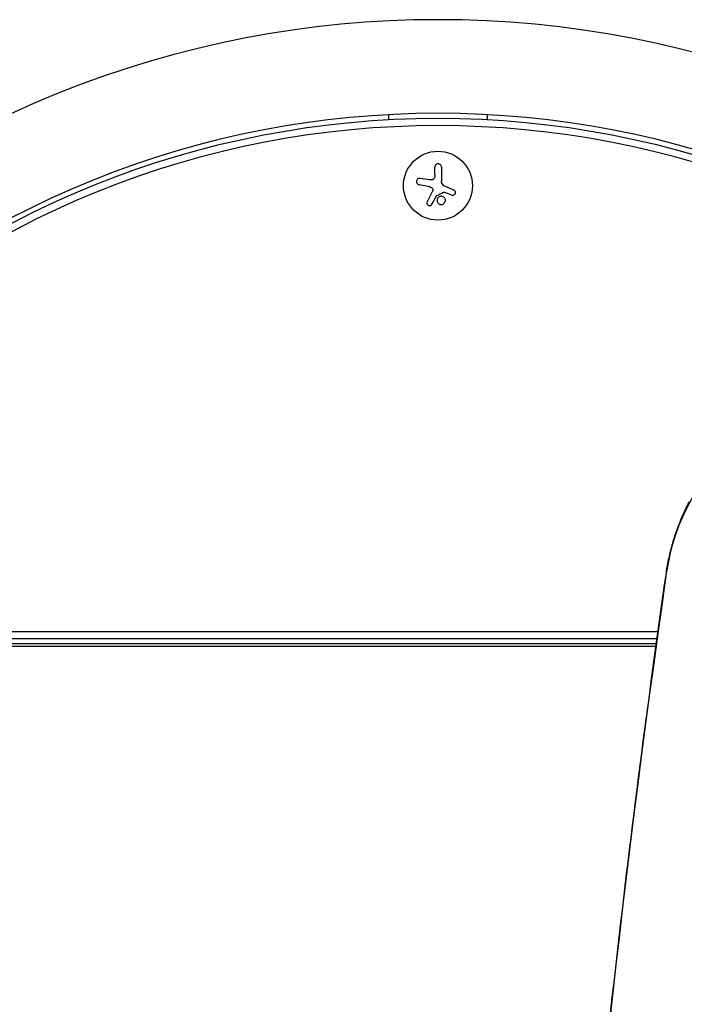
# Model space of a CAD drawing. Units: millimetres. Extents: x -2949 to 2387, y -3351 to 3282.
# Drawn here: x -552 to -283, y 1383 to 1782 of the extents above; entities that cross this region are included whole.
import ezdxf

# ---------------------------------------------------------------- set-up
doc = ezdxf.new("R2010")
doc.units = ezdxf.units.MM
doc.header["$LTSCALE"] = 20
doc.layers.add('2d', color=230, linetype='Continuous')

msp = doc.modelspace()

# ---------------------------------------------------------------- linework, layer by layer
at = {"layer": '2d'}
for p, q in [((-402.54, 1741.96), (-402.54, 1743.96)), ((-402.54, 1741.96), (-402.54, 1743.96)), ((-362.54, 1743.96), (-362.54, 1741.96)), ((-362.54, 1743.96), (-362.54, 1741.96)), ((-383.77, 1719.63), (-383.77, 1722.7)), ((-383.77, 1719.63), (-383.77, 1722.7)), ((-381.12, 1722.7), (-381.12, 1716.96)), ((-381.12, 1722.7), (-381.12, 1716.96)), ((-386.31, 1714.85), (-390.12, 1715.45)), ((-386.31, 1714.85), (-390.12, 1715.45)), ((-376.95, 1711.31), (-379.7, 1712.41)), ((-376.95, 1711.31), (-379.7, 1712.41)), ((-709.59, 1534.18), (-293.17, 1534.18)), ((-709.59, 1534.18), (-293.17, 1534.18)), ((-293.58, 1531.18), (-709.59, 1531.18)), ((-293.58, 1531.18), (-709.59, 1531.18)), ((-712.13, 1528.18), (-294, 1528.18)), ((-712.13, 1528.18), (-294, 1528.18)), ((-293.86, 1529.18), (-644.04, 1529.18)), ((-293.86, 1529.18), (-644.04, 1529.18))]:
    msp.add_line(p, q, dxfattribs=at)
msp.add_circle((-382.54, 1715.13), 14, dxfattribs=at)
msp.add_circle((-382.54, 1715.13), 14, dxfattribs=at)
for radius, start, end in [(411.7, 45, 135), (411.7, 45, 135), (373.7, 45, 135), (373.7, 45, 135), (368.7, 45.1288, 134.8712), (368.7, 45.1288, 134.8712)]:
    msp.add_arc((-382.54, 1370.8), radius, start, end, dxfattribs=at)
at = {"layer": '2d', "extrusion": (0, 0, -1)}
msp.add_arc((382.54, 1370.8), 371.7, 45.1288, 134.8712, dxfattribs=at)
msp.add_arc((382.54, 1370.8), 371.7, 45.1288, 134.8712, dxfattribs=at)
for centre, major_axis, ratio, start_param, end_param in [((-225.63, 1545.09), (0, 76.61), 0.848048, -1.403446, 0), ((-225.63, 1545.09), (0, 76.61), 0.848048, -1.403446, 0), ((3664.95, 770.09), (0, 4729.3), 0.848048, -1.570796, -1.403446), ((3664.95, 770.09), (0, 4729.3), 0.848048, -1.570796, -1.403446), ((-274.95, 1555.92), (-14.85, 2.13), 0.088269, -0.133651, 0), ((-274.95, 1555.92), (-14.85, 2.13), 0.088269, -0.133651, 0)]:
    msp.add_ellipse(centre, major_axis=major_axis, ratio=ratio, start_param=start_param, end_param=end_param, dxfattribs=at)
at = {"layer": '2d'}
for points, knots in [([(-381.12, 1722.7), (-381.12, 1722.86), (-381.15, 1723.02), (-381.2, 1723.17), (-381.26, 1723.32), (-381.35, 1723.47), (-381.46, 1723.59), (-381.57, 1723.71), (-381.7, 1723.81), (-381.85, 1723.88), (-381.98, 1723.95), (-382.13, 1724), (-382.28, 1724.01), (-382.41, 1724.03), (-382.56, 1724.03), (-382.69, 1724), (-382.82, 1723.97), (-382.95, 1723.93), (-383.07, 1723.87), (-383.19, 1723.8), (-383.3, 1723.72), (-383.39, 1723.63), (-383.49, 1723.52), (-383.57, 1723.4), (-383.63, 1723.28), (-383.7, 1723.14), (-383.74, 1722.99), (-383.76, 1722.84), (-383.76, 1722.8), (-383.77, 1722.75), (-383.77, 1722.7)], [0, 0, 0, 0, 0.12144, 0.12144, 0.12144, 0.243283, 0.243283, 0.243283, 0.358856, 0.358856, 0.358856, 0.462986, 0.462986, 0.462986, 0.558085, 0.558085, 0.558085, 0.650496, 0.650496, 0.650496, 0.746429, 0.746429, 0.746429, 0.850305, 0.850305, 0.850305, 0.963913, 0.963913, 0.963913, 1, 1, 1, 1]), ([(-381.12, 1722.7), (-381.12, 1722.86), (-381.15, 1723.02), (-381.2, 1723.17), (-381.26, 1723.32), (-381.35, 1723.47), (-381.46, 1723.59), (-381.57, 1723.71), (-381.7, 1723.81), (-381.85, 1723.88), (-381.98, 1723.95), (-382.13, 1724), (-382.28, 1724.01), (-382.41, 1724.03), (-382.56, 1724.03), (-382.69, 1724), (-382.82, 1723.97), (-382.95, 1723.93), (-383.07, 1723.87), (-383.19, 1723.8), (-383.3, 1723.72), (-383.39, 1723.63), (-383.49, 1723.52), (-383.57, 1723.4), (-383.63, 1723.28), (-383.7, 1723.14), (-383.74, 1722.99), (-383.76, 1722.84), (-383.76, 1722.8), (-383.77, 1722.75), (-383.77, 1722.7)], [0, 0, 0, 0, 0.12144, 0.12144, 0.12144, 0.243283, 0.243283, 0.243283, 0.358856, 0.358856, 0.358856, 0.462986, 0.462986, 0.462986, 0.558085, 0.558085, 0.558085, 0.650496, 0.650496, 0.650496, 0.746429, 0.746429, 0.746429, 0.850305, 0.850305, 0.850305, 0.963913, 0.963913, 0.963913, 1, 1, 1, 1]), ([(-383.9, 1718.48), (-383.93, 1718.35), (-383.99, 1718.21), (-384.06, 1718.09), (-384.13, 1717.98), (-384.23, 1717.87), (-384.34, 1717.78), (-384.45, 1717.69), (-384.57, 1717.62), (-384.7, 1717.57), (-384.82, 1717.53), (-384.94, 1717.51), (-385.06, 1717.5)], [0, 0, 0, 0, 0.2593, 0.2593, 0.2593, 0.519012, 0.519012, 0.519012, 0.774897, 0.774897, 0.774897, 1, 1, 1, 1]), ([(-383.9, 1718.48), (-383.93, 1718.35), (-383.99, 1718.21), (-384.06, 1718.09), (-384.13, 1717.98), (-384.23, 1717.87), (-384.34, 1717.78), (-384.45, 1717.69), (-384.57, 1717.62), (-384.7, 1717.57), (-384.82, 1717.53), (-384.94, 1717.51), (-385.06, 1717.5)], [0, 0, 0, 0, 0.2593, 0.2593, 0.2593, 0.519012, 0.519012, 0.519012, 0.774897, 0.774897, 0.774897, 1, 1, 1, 1]), ([(-389.71, 1718.1), (-389.87, 1718.13), (-390.04, 1718.12), (-390.2, 1718.09), (-390.36, 1718.05), (-390.52, 1717.99), (-390.66, 1717.89), (-390.79, 1717.81), (-390.91, 1717.69), (-391.01, 1717.56), (-391.09, 1717.44), (-391.16, 1717.3), (-391.2, 1717.15), (-391.24, 1717.02), (-391.26, 1716.88), (-391.26, 1716.74), (-391.25, 1716.6), (-391.23, 1716.47), (-391.18, 1716.34), (-391.14, 1716.21), (-391.07, 1716.09), (-391, 1715.98), (-390.91, 1715.86), (-390.8, 1715.76), (-390.69, 1715.68), (-390.56, 1715.59), (-390.41, 1715.52), (-390.27, 1715.48), (-390.22, 1715.47), (-390.17, 1715.46), (-390.12, 1715.45)], [0, 0, 0, 0, 0.120796, 0.120796, 0.120796, 0.242046, 0.242046, 0.242046, 0.356333, 0.356333, 0.356333, 0.459168, 0.459168, 0.459168, 0.553739, 0.553739, 0.553739, 0.646543, 0.646543, 0.646543, 0.743592, 0.743592, 0.743592, 0.848997, 0.848997, 0.848997, 0.964083, 0.964083, 0.964083, 1, 1, 1, 1]), ([(-389.71, 1718.1), (-389.87, 1718.13), (-390.04, 1718.12), (-390.2, 1718.09), (-390.36, 1718.05), (-390.52, 1717.99), (-390.66, 1717.89), (-390.79, 1717.81), (-390.91, 1717.69), (-391.01, 1717.56), (-391.09, 1717.44), (-391.16, 1717.3), (-391.2, 1717.15), (-391.24, 1717.02), (-391.26, 1716.88), (-391.26, 1716.74), (-391.25, 1716.6), (-391.23, 1716.47), (-391.18, 1716.34), (-391.14, 1716.21), (-391.07, 1716.09), (-391, 1715.98), (-390.91, 1715.86), (-390.8, 1715.76), (-390.69, 1715.68), (-390.56, 1715.59), (-390.41, 1715.52), (-390.27, 1715.48), (-390.22, 1715.47), (-390.17, 1715.46), (-390.12, 1715.45)], [0, 0, 0, 0, 0.120796, 0.120796, 0.120796, 0.242046, 0.242046, 0.242046, 0.356333, 0.356333, 0.356333, 0.459168, 0.459168, 0.459168, 0.553739, 0.553739, 0.553739, 0.646543, 0.646543, 0.646543, 0.743592, 0.743592, 0.743592, 0.848997, 0.848997, 0.848997, 0.964083, 0.964083, 0.964083, 1, 1, 1, 1]), ([(-384.89, 1714.08), (-384.81, 1714), (-384.75, 1713.89), (-384.7, 1713.79), (-384.65, 1713.68), (-384.62, 1713.56), (-384.61, 1713.44), (-384.6, 1713.32), (-384.61, 1713.2), (-384.64, 1713.09), (-384.66, 1713.01), (-384.69, 1712.93), (-384.73, 1712.86)], [0, 0, 0, 0, 0.26951, 0.26951, 0.26951, 0.539189, 0.539189, 0.539189, 0.809594, 0.809594, 0.809594, 1, 1, 1, 1]), ([(-384.89, 1714.08), (-384.81, 1714), (-384.75, 1713.89), (-384.7, 1713.79), (-384.65, 1713.68), (-384.62, 1713.56), (-384.61, 1713.44), (-384.6, 1713.32), (-384.61, 1713.2), (-384.64, 1713.09), (-384.66, 1713.01), (-384.69, 1712.93), (-384.73, 1712.86)], [0, 0, 0, 0, 0.26951, 0.26951, 0.26951, 0.539189, 0.539189, 0.539189, 0.809594, 0.809594, 0.809594, 1, 1, 1, 1]), ([(-383.18, 1710.99), (-383.16, 1711.02), (-383.14, 1711.05), (-383.11, 1711.07), (-383.09, 1711.09), (-383.07, 1711.1), (-383.04, 1711.12)], [0, 0, 0, 0, 0.541586, 0.541586, 0.541586, 1, 1, 1, 1]), ([(-383.18, 1710.99), (-383.16, 1711.02), (-383.14, 1711.05), (-383.11, 1711.07), (-383.09, 1711.09), (-383.07, 1711.1), (-383.04, 1711.12)], [0, 0, 0, 0, 0.541586, 0.541586, 0.541586, 1, 1, 1, 1]), ([(-382.3, 1710.48), (-382.65, 1710.19), (-382.86, 1709.76), (-382.94, 1708.89), (-382.81, 1708.45), (-382.26, 1707.77), (-381.85, 1707.53), (-380.94, 1707.43), (-380.46, 1707.58), (-380.11, 1707.87)], [0.5, 0.5, 0.5, 0.5, 0.625, 0.625, 0.75, 0.75, 0.875, 0.875, 1, 1, 1, 1]), ([(-382.3, 1710.48), (-382.65, 1710.19), (-382.86, 1709.76), (-382.94, 1708.89), (-382.81, 1708.45), (-382.26, 1707.77), (-381.85, 1707.53), (-380.94, 1707.43), (-380.46, 1707.58), (-380.11, 1707.87)], [0.5, 0.5, 0.5, 0.5, 0.625, 0.625, 0.75, 0.75, 0.875, 0.875, 1, 1, 1, 1]), ([(-380.11, 1707.87), (-379.76, 1708.17), (-379.55, 1708.59), (-379.47, 1709.45), (-379.61, 1709.89), (-380.15, 1710.57), (-380.57, 1710.81), (-381.47, 1710.91), (-381.95, 1710.77), (-382.3, 1710.48)], [0, 0, 0, 0, 0.125, 0.125, 0.25, 0.25, 0.375, 0.375, 0.5, 0.5, 0.5, 0.5]), ([(-380.11, 1707.87), (-379.76, 1708.17), (-379.55, 1708.59), (-379.47, 1709.45), (-379.61, 1709.89), (-380.15, 1710.57), (-380.57, 1710.81), (-381.47, 1710.91), (-381.95, 1710.77), (-382.3, 1710.48)], [0, 0, 0, 0, 0.125, 0.125, 0.25, 0.25, 0.375, 0.375, 0.5, 0.5, 0.5, 0.5]), ([(-380.28, 1712.46), (-380.23, 1712.49), (-380.18, 1712.5), (-380.13, 1712.51), (-380.07, 1712.52), (-380.02, 1712.51), (-379.97, 1712.5), (-379.95, 1712.5), (-379.94, 1712.5), (-379.93, 1712.49)], [0, 0, 0, 0, 0.444984, 0.444984, 0.444984, 0.890124, 0.890124, 0.890124, 1, 1, 1, 1]), ([(-380.28, 1712.46), (-380.23, 1712.49), (-380.18, 1712.5), (-380.13, 1712.51), (-380.07, 1712.52), (-380.02, 1712.51), (-379.97, 1712.5), (-379.95, 1712.5), (-379.94, 1712.5), (-379.93, 1712.49)], [0, 0, 0, 0, 0.444984, 0.444984, 0.444984, 0.890124, 0.890124, 0.890124, 1, 1, 1, 1]), ([(-376.95, 1711.31), (-376.83, 1711.26), (-376.69, 1711.23), (-376.56, 1711.23), (-376.43, 1711.22), (-376.29, 1711.25), (-376.16, 1711.29), (-376.04, 1711.33), (-375.92, 1711.4), (-375.82, 1711.49), (-375.72, 1711.57), (-375.64, 1711.66), (-375.58, 1711.77), (-375.52, 1711.87), (-375.47, 1711.99), (-375.45, 1712.1), (-375.42, 1712.21), (-375.41, 1712.33), (-375.42, 1712.44), (-375.44, 1712.56), (-375.47, 1712.68), (-375.51, 1712.78), (-375.56, 1712.89), (-375.63, 1713), (-375.71, 1713.08), (-375.79, 1713.18), (-375.89, 1713.26), (-376, 1713.32), (-376.04, 1713.34), (-376.07, 1713.35), (-376.1, 1713.37)], [0, 0, 0, 0, 0.117688, 0.117688, 0.117688, 0.23572, 0.23572, 0.23572, 0.348983, 0.348983, 0.348983, 0.453941, 0.453941, 0.453941, 0.55245, 0.55245, 0.55245, 0.649106, 0.649106, 0.649106, 0.748614, 0.748614, 0.748614, 0.85433, 0.85433, 0.85433, 0.967387, 0.967387, 0.967387, 1, 1, 1, 1]), ([(-376.95, 1711.31), (-376.83, 1711.26), (-376.69, 1711.23), (-376.56, 1711.23), (-376.43, 1711.22), (-376.29, 1711.25), (-376.16, 1711.29), (-376.04, 1711.33), (-375.92, 1711.4), (-375.82, 1711.49), (-375.72, 1711.57), (-375.64, 1711.66), (-375.58, 1711.77), (-375.52, 1711.87), (-375.47, 1711.99), (-375.45, 1712.1), (-375.42, 1712.21), (-375.41, 1712.33), (-375.42, 1712.44), (-375.44, 1712.56), (-375.47, 1712.68), (-375.51, 1712.78), (-375.56, 1712.89), (-375.63, 1713), (-375.71, 1713.08), (-375.79, 1713.18), (-375.89, 1713.26), (-376, 1713.32), (-376.04, 1713.34), (-376.07, 1713.35), (-376.1, 1713.37)], [0, 0, 0, 0, 0.117688, 0.117688, 0.117688, 0.23572, 0.23572, 0.23572, 0.348983, 0.348983, 0.348983, 0.453941, 0.453941, 0.453941, 0.55245, 0.55245, 0.55245, 0.649106, 0.649106, 0.649106, 0.748614, 0.748614, 0.748614, 0.85433, 0.85433, 0.85433, 0.967387, 0.967387, 0.967387, 1, 1, 1, 1]), ([(-386.93, 1708.64), (-386.99, 1708.52), (-387.03, 1708.39), (-387.05, 1708.25), (-387.06, 1708.12), (-387.05, 1707.97), (-387.02, 1707.84), (-386.98, 1707.71), (-386.92, 1707.58), (-386.84, 1707.47), (-386.77, 1707.37), (-386.67, 1707.28), (-386.57, 1707.21), (-386.47, 1707.15), (-386.36, 1707.1), (-386.25, 1707.07), (-386.15, 1707.04), (-386.03, 1707.02), (-385.93, 1707.02), (-385.81, 1707.03), (-385.7, 1707.05), (-385.6, 1707.08), (-385.49, 1707.12), (-385.38, 1707.18), (-385.29, 1707.25), (-385.19, 1707.32), (-385.1, 1707.41), (-385.03, 1707.52), (-385.01, 1707.55), (-384.99, 1707.58), (-384.98, 1707.61)], [0, 0, 0, 0, 0.123267, 0.123267, 0.123267, 0.246944, 0.246944, 0.246944, 0.364412, 0.364412, 0.364412, 0.469764, 0.469764, 0.469764, 0.565076, 0.565076, 0.565076, 0.656937, 0.656937, 0.656937, 0.751946, 0.751946, 0.751946, 0.854928, 0.854928, 0.854928, 0.968152, 0.968152, 0.968152, 1, 1, 1, 1]), ([(-386.93, 1708.64), (-386.99, 1708.52), (-387.03, 1708.39), (-387.05, 1708.25), (-387.06, 1708.12), (-387.05, 1707.97), (-387.02, 1707.84), (-386.98, 1707.71), (-386.92, 1707.58), (-386.84, 1707.47), (-386.77, 1707.37), (-386.67, 1707.28), (-386.57, 1707.21), (-386.47, 1707.15), (-386.36, 1707.1), (-386.25, 1707.07), (-386.15, 1707.04), (-386.03, 1707.02), (-385.93, 1707.02), (-385.81, 1707.03), (-385.7, 1707.05), (-385.6, 1707.08), (-385.49, 1707.12), (-385.38, 1707.18), (-385.29, 1707.25), (-385.19, 1707.32), (-385.1, 1707.41), (-385.03, 1707.52), (-385.01, 1707.55), (-384.99, 1707.58), (-384.98, 1707.61)], [0, 0, 0, 0, 0.123267, 0.123267, 0.123267, 0.246944, 0.246944, 0.246944, 0.364412, 0.364412, 0.364412, 0.469764, 0.469764, 0.469764, 0.565076, 0.565076, 0.565076, 0.656937, 0.656937, 0.656937, 0.751946, 0.751946, 0.751946, 0.854928, 0.854928, 0.854928, 0.968152, 0.968152, 0.968152, 1, 1, 1, 1]), ([(-289.8, 1558.04), (-289.51, 1560.08), (-289.15, 1562.11), (-288.29, 1566.12), (-287.79, 1568.11), (-286.66, 1572.05), (-286.03, 1573.99), (-284.63, 1577.82), (-283.87, 1579.71), (-282.21, 1583.42), (-281.31, 1585.24), (-280.36, 1587.02)], [1.7381466, 1.7381466, 1.7381466, 1.7381466, 1.8177439, 1.8177439, 1.8973412, 1.8973412, 1.9769385, 1.9769385, 2.0565357, 2.0565357, 2.136133, 2.136133, 2.136133, 2.136133]), ([(-289.8, 1558.04), (-289.51, 1560.08), (-289.15, 1562.11), (-288.29, 1566.12), (-287.79, 1568.11), (-286.66, 1572.05), (-286.03, 1573.99), (-284.63, 1577.82), (-283.87, 1579.71), (-282.21, 1583.42), (-281.31, 1585.24), (-280.36, 1587.02)], [1.7381466, 1.7381466, 1.7381466, 1.7381466, 1.8177439, 1.8177439, 1.8973412, 1.8973412, 1.9769385, 1.9769385, 2.0565357, 2.0565357, 2.136133, 2.136133, 2.136133, 2.136133]), ([(-345.85, 770.09), (-345.85, 822.87), (-345.1, 875.64), (-342.1, 981.13), (-339.85, 1033.85), (-333.87, 1139.17), (-330.13, 1191.76), (-321.15, 1296.79), (-315.92, 1349.21), (-303.97, 1453.82), (-297.26, 1506), (-289.8, 1558.04)], [1.5707963, 1.5707963, 1.5707963, 1.5707963, 1.6042664, 1.6042664, 1.6377364, 1.6377364, 1.6712065, 1.6712065, 1.7046765, 1.7046765, 1.7381466, 1.7381466, 1.7381466, 1.7381466]), ([(-345.85, 770.09), (-345.85, 822.87), (-345.1, 875.64), (-342.1, 981.13), (-339.85, 1033.85), (-333.87, 1139.17), (-330.13, 1191.76), (-321.15, 1296.79), (-315.92, 1349.21), (-303.97, 1453.82), (-297.26, 1506), (-289.8, 1558.04)], [1.5707963, 1.5707963, 1.5707963, 1.5707963, 1.6042664, 1.6042664, 1.6377364, 1.6377364, 1.6712065, 1.6712065, 1.7046765, 1.7046765, 1.7381466, 1.7381466, 1.7381466, 1.7381466])]:
    msp.add_open_spline(points, degree=3, knots=knots, dxfattribs=at)
for points in [[(-383.77, 1719.63), (-383.77, 1719.25), (-383.81, 1718.86), (-383.9, 1718.48)], [(-383.77, 1719.63), (-383.77, 1719.25), (-383.81, 1718.86), (-383.9, 1718.48)], [(-386.07, 1717.55), (-387.32, 1717.74), (-388.54, 1717.92), (-389.71, 1718.1)], [(-386.07, 1717.55), (-387.32, 1717.74), (-388.54, 1717.92), (-389.71, 1718.1)], [(-386.31, 1714.85), (-385.77, 1714.76), (-385.27, 1714.49), (-384.89, 1714.08)], [(-386.31, 1714.85), (-385.77, 1714.76), (-385.27, 1714.49), (-384.89, 1714.08)], [(-385.06, 1717.5), (-385.4, 1717.48), (-385.74, 1717.5), (-386.07, 1717.55)], [(-385.06, 1717.5), (-385.4, 1717.48), (-385.74, 1717.5), (-386.07, 1717.55)], [(-380.22, 1715.21), (-380.77, 1715.61), (-381.12, 1716.28), (-381.12, 1716.96)], [(-380.22, 1715.21), (-380.77, 1715.61), (-381.12, 1716.28), (-381.12, 1716.96)], [(-380.11, 1715.13), (-380.15, 1715.16), (-380.18, 1715.18), (-380.22, 1715.21)], [(-380.11, 1715.13), (-380.15, 1715.16), (-380.18, 1715.18), (-380.22, 1715.21)], [(-379.39, 1714.74), (-379.64, 1714.85), (-379.88, 1714.98), (-380.11, 1715.13)], [(-379.39, 1714.74), (-379.64, 1714.85), (-379.88, 1714.98), (-380.11, 1715.13)], [(-376.1, 1713.37), (-377.16, 1713.81), (-378.26, 1714.27), (-379.39, 1714.74)], [(-376.1, 1713.37), (-377.16, 1713.81), (-378.26, 1714.27), (-379.39, 1714.74)], [(-384.73, 1712.86), (-385.49, 1711.4), (-386.23, 1709.98), (-386.93, 1708.64)], [(-384.73, 1712.86), (-385.49, 1711.4), (-386.23, 1709.98), (-386.93, 1708.64)], [(-384.98, 1707.61), (-384.4, 1708.69), (-383.8, 1709.82), (-383.18, 1710.99)], [(-384.98, 1707.61), (-384.4, 1708.69), (-383.8, 1709.82), (-383.18, 1710.99)], [(-383.04, 1711.12), (-382.13, 1711.56), (-381.21, 1712.01), (-380.28, 1712.46)], [(-383.04, 1711.12), (-382.13, 1711.56), (-381.21, 1712.01), (-380.28, 1712.46)], [(-379.93, 1712.49), (-379.85, 1712.47), (-379.77, 1712.44), (-379.7, 1712.41)], [(-379.93, 1712.49), (-379.85, 1712.47), (-379.77, 1712.44), (-379.7, 1712.41)]]:
    msp.add_open_spline(points, degree=3, dxfattribs=at)

doc.saveas('drawing.dxf')
